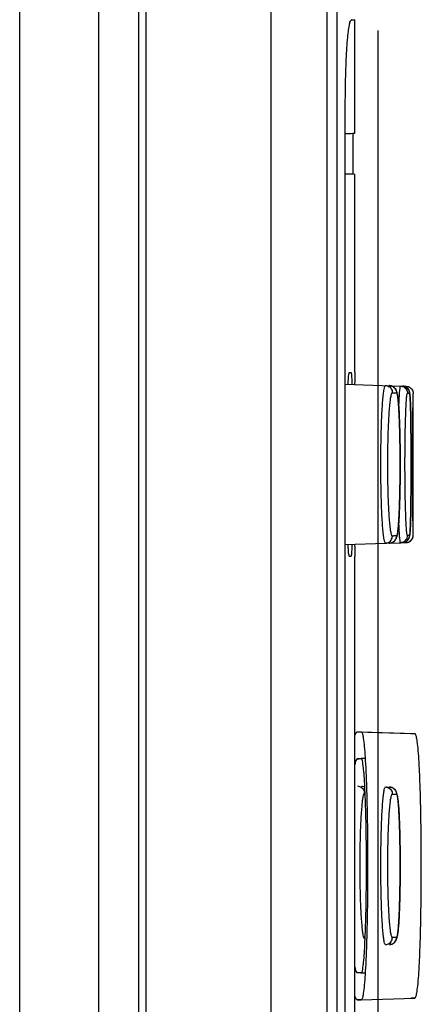
# Model space of a CAD drawing. Units: inches. Extents: x 0 to 34, y 0 to 22.
# Drawn here: x 7.5 to 7.7, y 18.4 to 19 of the extents above; entities that cross this region are included whole.
import ezdxf

# ---------------------------------------------------------------- set-up
doc = ezdxf.new("R2010")
doc.units = ezdxf.units.IN
doc.header["$LTSCALE"] = 1.87
doc.header["$MEASUREMENT"] = 0
doc.layers.get('0').update_dxf_attribs({"linetype": 'CONTINUOUS'})

msp = doc.modelspace()

# ---------------------------------------------------------------- linework, layer by layer
at = {"color": 9, "linetype": 'Continuous'}
for p, q in [((7.65316, 14.94439), (7.65316, 19.6688)), ((7.52189, 15.51575), (7.52189, 19.3189)), ((7.56317, 15.51575), (7.56317, 19.3189)), ((7.68767, 17.97912), (7.68767, 19.21086)), ((7.72077, 18.76117), (7.72376, 18.76106)), ((7.72741, 18.68321), (7.72738, 18.68321)), ((7.71501, 18.67915), (7.71502, 18.67915)), ((7.72184, 18.67939), (7.72184, 18.67939)), ((7.69804, 18.58062), (7.72614, 18.57964)), ((7.70017, 18.58066), (7.72826, 18.57968)), ((7.70025, 18.56652), (7.69804, 18.56644)), ((7.7023, 18.5667), (7.70017, 18.56663)), ((7.71501, 18.55172), (7.71502, 18.55172)), ((7.70025, 18.45471), (7.69804, 18.45479)), ((7.7023, 18.45453), (7.70017, 18.45461)), ((7.69804, 18.44061), (7.70025, 18.44069)), ((7.70017, 18.44057), (7.72826, 18.44155))]:
    msp.add_line(p, q, dxfattribs=at)
at = {"color": 6, "linetype": 'Continuous'}
for p, q in [((7.68239, 14.94328), (7.68239, 19.6688)), ((7.58403, 16.80463), (7.58403, 19.29971)), ((7.58772, 19.29233), (7.58772, 16.81201)), ((7.69695, 18.89316), (7.69695, 18.95243)), ((7.69695, 18.76836), (7.69695, 18.87187)), ((7.69394, 18.7682), (7.695, 18.76825)), ((7.69692, 18.76835), (7.69695, 18.76836)), ((7.72741, 18.68321), (7.72741, 18.75731)), ((7.72184, 18.67939), (7.7238, 18.67946)), ((7.69695, 17.98169), (7.69695, 18.67217)), ((7.72827, 18.57968), (7.72826, 18.57968)), ((7.72827, 18.57968), (7.72826, 18.57968)), ((7.72826, 18.44155), (7.72827, 18.44155)), ((7.72826, 18.44155), (7.72827, 18.44155))]:
    msp.add_line(p, q, dxfattribs=at)
at = {"color": 7, "linetype": 'Continuous'}
for p, q in [((7.70891, 18.94689), (7.70891, 17.98724)), ((7.69192, 18.02621), (7.69192, 18.90792)), ((7.69605, 18.87189), (7.69605, 18.89314)), ((7.69192, 18.76217), (7.72077, 18.76117)), ((7.72376, 18.76106), (7.72377, 18.76106)), ((7.72738, 18.75731), (7.72741, 18.75731)), ((7.69192, 18.67835), (7.71288, 18.67908)), ((7.71502, 18.67915), (7.72077, 18.67936)), ((7.69692, 18.67217), (7.69695, 18.67217)), ((7.70017, 18.58066), (7.70018, 18.58066)), ((7.70018, 18.56663), (7.70017, 18.56663)), ((7.71501, 18.46951), (7.71502, 18.46951)), ((7.70017, 18.45461), (7.70018, 18.45461)), ((7.70018, 18.44057), (7.70017, 18.44057))]:
    msp.add_line(p, q, dxfattribs=at)
at = {"color": 6, "linetype": 'Continuous'}
msp.add_arc((7.72366, 18.68321), 0.00375, 272, 360, dxfattribs=at)
at = {"color": 7, "linetype": 'Continuous'}
for points, knots in [([(7.69192, 18.90792), (7.69192, 18.91049), (7.69195, 18.91554), (7.69209, 18.92293), (7.69233, 18.92987), (7.69265, 18.93613), (7.69304, 18.94153), (7.69344, 18.94594), (7.69399, 18.94916), (7.69428, 18.95129), (7.69487, 18.95212), (7.69508, 18.95232)], [0, 0, 0, 0, 0.00769989, 0.01517537, 0.02216476, 0.02851355, 0.03397331, 0.03844202, 0.04174945, 0.04384356, 0.04472909, 0.04472909, 0.04472909, 0.04472909]), ([(7.69192, 18.89299), (7.69271, 18.89302), (7.69437, 18.89308), (7.69602, 18.89314), (7.69689, 18.89317)], [0, 0, 0, 0, 0.002377487, 0.004975647, 0.004975647, 0.004975647, 0.004975647]), ([(7.69192, 18.87204), (7.69271, 18.87201), (7.69437, 18.87195), (7.69602, 18.87189), (7.69689, 18.87186)], [0, 0, 0, 0, 0.002377487, 0.004975647, 0.004975647, 0.004975647, 0.004975647]), ([(7.69394, 18.7682), (7.69383, 18.76796), (7.69349, 18.76702), (7.69339, 18.76495), (7.69323, 18.76318), (7.69316, 18.76213)], [0, 0, 0, 0, 0.000781467, 0.002986514, 0.006140847, 0.006140847, 0.006140847, 0.006140847]), ([(7.69557, 18.76205), (7.69556, 18.76219), (7.69551, 18.76339), (7.69538, 18.76524), (7.69534, 18.7672), (7.69509, 18.76805), (7.695, 18.76825)], [0, 0, 0, 0, 0.000419707, 0.003621556, 0.00558134, 0.006248686, 0.006248686, 0.006248686, 0.006248686]), ([(7.69692, 18.76835), (7.69691, 18.76814), (7.69687, 18.76727), (7.69685, 18.76533), (7.69681, 18.76343), (7.6968, 18.76218), (7.6968, 18.762)], [0, 0, 0, 0, 0.000650409, 0.002614031, 0.005822997, 0.006350948, 0.006350948, 0.006350948, 0.006350948]), ([(7.71288, 18.76144), (7.71326, 18.76143), (7.71403, 18.76128), (7.71505, 18.76073), (7.71586, 18.75989), (7.71637, 18.75885), (7.71649, 18.75808), (7.71649, 18.75769)], [0, 0, 0, 0, 0.001145355, 0.002291082, 0.003437416, 0.004584373, 0.005731738, 0.005731738, 0.005731738, 0.005731738]), ([(7.71501, 18.76137), (7.71514, 18.76122), (7.71536, 18.76086), (7.71547, 18.76045), (7.71551, 18.76024)], [0, 0, 0, 0, 0.00059202, 0.001248228, 0.001248228, 0.001248228, 0.001248228]), ([(7.71502, 18.76137), (7.7154, 18.76135), (7.71616, 18.76121), (7.71718, 18.76065), (7.71799, 18.75982), (7.71851, 18.75877), (7.71863, 18.758), (7.71863, 18.75762)], [0, 0, 0, 0, 0.001141644, 0.002287698, 0.003434239, 0.004581278, 0.005728644, 0.005728644, 0.005728644, 0.005728644]), ([(7.71649, 18.75769), (7.71674, 18.75769), (7.71722, 18.75767), (7.71793, 18.75764), (7.7184, 18.75763), (7.71863, 18.75762)], [0, 0, 0, 0, 0.000737212, 0.001448702, 0.002134469, 0.002134469, 0.002134469, 0.002134469]), ([(7.72376, 18.76106), (7.72415, 18.76105), (7.72491, 18.7609), (7.72594, 18.76035), (7.72675, 18.75951), (7.72726, 18.75847), (7.72738, 18.7577), (7.72738, 18.75731)], [0, 0, 0, 0, 0.001147376, 0.002294755, 0.003442137, 0.004589524, 0.005736916, 0.005736916, 0.005736916, 0.005736916]), ([(7.69316, 18.67839), (7.69323, 18.67734), (7.69339, 18.67557), (7.69349, 18.6735), (7.69383, 18.67256), (7.69394, 18.67233)], [0, 0, 0, 0, 0.003154706, 0.005359547, 0.006140849, 0.006140849, 0.006140849, 0.006140849]), ([(7.695, 18.67227), (7.69509, 18.67248), (7.69534, 18.67332), (7.69538, 18.67528), (7.69551, 18.67713), (7.69556, 18.67834), (7.69557, 18.67848)], [0, 0, 0, 0, 0.000667524, 0.002627592, 0.005828851, 0.006248684, 0.006248684, 0.006248684, 0.006248684]), ([(7.6968, 18.67852), (7.6968, 18.67834), (7.69681, 18.6771), (7.69685, 18.6752), (7.69687, 18.67326), (7.69691, 18.67239), (7.69692, 18.67217)], [0, 0, 0, 0, 0.000527833, 0.003737385, 0.005700719, 0.006350948, 0.006350948, 0.006350948, 0.006350948]), ([(7.71501, 18.67915), (7.71478, 18.67915), (7.71432, 18.67913), (7.71361, 18.67911), (7.71313, 18.67909), (7.71288, 18.67908)], [0, 0, 0, 0, 0.000685332, 0.001396371, 0.002133115, 0.002133115, 0.002133115, 0.002133115]), ([(7.72184, 18.67939), (7.72173, 18.67939), (7.7215, 18.67938), (7.72114, 18.67937), (7.7209, 18.67936), (7.72077, 18.67936)], [0, 0, 0, 0, 0.000330172, 0.000686018, 0.001067539, 0.001067539, 0.001067539, 0.001067539]), ([(7.69394, 18.67233), (7.69413, 18.67232), (7.69448, 18.6723), (7.69484, 18.67228), (7.695, 18.67227)], [0, 0, 0, 0, 0.000561549, 0.001065206, 0.001065206, 0.001065206, 0.001065206]), ([(7.69685, 18.57818), (7.69696, 18.57873), (7.6972, 18.57963), (7.69777, 18.58038), (7.69804, 18.58062)], [0, 0, 0, 0, 0.001659227, 0.002751218, 0.002751218, 0.002751218, 0.002751218]), ([(7.69804, 18.58062), (7.6984, 18.58063), (7.69911, 18.58064), (7.69982, 18.58065), (7.70017, 18.58066)], [0, 0, 0, 0, 0.001091668, 0.002125662, 0.002125662, 0.002125662, 0.002125662]), ([(7.70017, 18.58065), (7.70041, 18.58041), (7.7011, 18.57938), (7.70134, 18.57668), (7.70193, 18.57255), (7.7023, 18.56685), (7.7027, 18.55979), (7.70301, 18.55147), (7.70326, 18.54216), (7.70344, 18.5321), (7.70354, 18.52152), (7.70358, 18.51062), (7.70354, 18.49972), (7.70344, 18.48913), (7.70326, 18.47908), (7.70301, 18.46976), (7.7027, 18.46144), (7.7023, 18.45438), (7.70193, 18.44868), (7.70134, 18.44455), (7.7011, 18.44186), (7.70041, 18.44082), (7.70017, 18.44058)], [0, 0, 0, 0, 0.0010156, 0.0036451, 0.0079049, 0.0136258, 0.0207256, 0.029146, 0.0385884, 0.0486858, 0.0593107, 0.0703471, 0.0813843, 0.0920103, 0.1021074, 0.1115495, 0.1199709, 0.1270717, 0.1327924, 0.1370518, 0.1396816, 0.1406974, 0.1406974, 0.1406974, 0.1406974]), ([(7.69804, 18.56644), (7.69781, 18.56621), (7.69719, 18.5653), (7.69704, 18.5642), (7.69694, 18.56346)], [0, 0, 0, 0, 0.000972762, 0.003225476, 0.003225476, 0.003225476, 0.003225476]), ([(7.69804, 18.56644), (7.69841, 18.56647), (7.69912, 18.56653), (7.69982, 18.56659), (7.70017, 18.56663)], [0, 0, 0, 0, 0.001095402, 0.002133131, 0.002133131, 0.002133131, 0.002133131]), ([(7.70017, 18.45461), (7.70037, 18.45482), (7.70097, 18.45572), (7.70115, 18.45808), (7.70167, 18.4617), (7.70198, 18.46671), (7.70231, 18.47291), (7.70257, 18.48018), (7.70277, 18.48826), (7.7029, 18.49694), (7.70297, 18.506), (7.70297, 18.51523), (7.7029, 18.5243), (7.70277, 18.53297), (7.70257, 18.54105), (7.70231, 18.54832), (7.70198, 18.55452), (7.70167, 18.55954), (7.70115, 18.56315), (7.70097, 18.56552), (7.70037, 18.56641), (7.70017, 18.56662)], [0, 0, 0, 0, 0.0008627, 0.0031646, 0.0069051, 0.0119224, 0.0181824, 0.0255582, 0.0337442, 0.0424246, 0.0515862, 0.0609437, 0.070104, 0.078784, 0.0869707, 0.0943459, 0.1006048, 0.1056219, 0.1093629, 0.1116646, 0.1125271, 0.1125271, 0.1125271, 0.1125271]), ([(7.69825, 18.55231), (7.69864, 18.55229), (7.6994, 18.55215), (7.70042, 18.55159), (7.70123, 18.55076), (7.70175, 18.54971), (7.70187, 18.54894), (7.70187, 18.54856)], [0, 0, 0, 0, 0.001145387, 0.002291141, 0.003437493, 0.004584456, 0.005731818, 0.005731818, 0.005731818, 0.005731818]), ([(7.70038, 18.55223), (7.70076, 18.55222), (7.70138, 18.5521), (7.70194, 18.55184), (7.70214, 18.55172)], [0, 0, 0, 0, 0.001145778, 0.001847623, 0.001847623, 0.001847623, 0.001847623]), ([(7.71288, 18.46943), (7.71274, 18.46957), (7.71231, 18.47016), (7.71214, 18.47174), (7.71175, 18.47415), (7.71147, 18.47751), (7.71118, 18.48167), (7.71094, 18.48656), (7.71073, 18.49203), (7.71059, 18.49797), (7.7105, 18.50421), (7.71047, 18.51061), (7.7105, 18.51702), (7.71059, 18.52326), (7.71073, 18.5292), (7.71094, 18.53467), (7.71118, 18.53956), (7.71147, 18.54372), (7.71175, 18.54708), (7.71214, 18.5495), (7.71231, 18.55107), (7.71274, 18.55166), (7.71288, 18.5518)], [0, 0, 0, 0, 0.0006002, 0.00212357, 0.00460683, 0.00799862, 0.01220993, 0.01713727, 0.02266193, 0.02864745, 0.03494564, 0.0414019, 0.04785817, 0.05415641, 0.06014203, 0.06566681, 0.0705943, 0.07480575, 0.07819776, 0.08068131, 0.08220496, 0.08280527, 0.08280527, 0.08280527, 0.08280527]), ([(7.71288, 18.5518), (7.71313, 18.55179), (7.71361, 18.55177), (7.71432, 18.55175), (7.71478, 18.55173), (7.71501, 18.55172)], [0, 0, 0, 0, 0.000736745, 0.001447783, 0.002133115, 0.002133115, 0.002133115, 0.002133115]), ([(7.70187, 18.54856), (7.70172, 18.54844), (7.7013, 18.5479), (7.70112, 18.54644), (7.70072, 18.54423), (7.70044, 18.54113), (7.70014, 18.53729), (7.6999, 18.53279), (7.6997, 18.52775), (7.69955, 18.52228), (7.69946, 18.51652), (7.69942, 18.51062), (7.69946, 18.50471), (7.69955, 18.49896), (7.6997, 18.49349), (7.6999, 18.48844), (7.70014, 18.48394), (7.70044, 18.48011), (7.70072, 18.47701), (7.70112, 18.47479), (7.7013, 18.47333), (7.70172, 18.4728), (7.70187, 18.47267)], [0, 0, 0, 0, 0.00057031, 0.00197968, 0.00427072, 0.00739797, 0.01127996, 0.01582165, 0.02091384, 0.02643085, 0.03223609, 0.03818707, 0.04413804, 0.0499433, 0.05546034, 0.06055258, 0.06509434, 0.06897639, 0.07210376, 0.07439499, 0.07580454, 0.07637488, 0.07637488, 0.07637488, 0.07637488]), ([(7.71288, 18.46943), (7.71326, 18.46945), (7.71403, 18.46959), (7.71505, 18.47015), (7.71586, 18.47099), (7.71637, 18.47203), (7.71649, 18.4728), (7.71649, 18.47318)], [0, 0, 0, 0, 0.00114536, 0.002291091, 0.003437427, 0.004584382, 0.005731742, 0.005731742, 0.005731742, 0.005731742]), ([(7.71551, 18.47064), (7.71547, 18.47043), (7.71536, 18.47002), (7.71514, 18.46966), (7.71501, 18.46951)], [0, 0, 0, 0, 0.000656082, 0.00124821, 0.00124821, 0.00124821, 0.00124821]), ([(7.71502, 18.46951), (7.7154, 18.46952), (7.71616, 18.46967), (7.71718, 18.47022), (7.71799, 18.47106), (7.71851, 18.4721), (7.71863, 18.47287), (7.71863, 18.47326)], [0, 0, 0, 0, 0.001141541, 0.002287592, 0.003434131, 0.004581172, 0.005728542, 0.005728542, 0.005728542, 0.005728542]), ([(7.71863, 18.47326), (7.7184, 18.47325), (7.71793, 18.47323), (7.71722, 18.47321), (7.71674, 18.47319), (7.71649, 18.47318)], [0, 0, 0, 0, 0.000685767, 0.001397257, 0.002134469, 0.002134469, 0.002134469, 0.002134469]), ([(7.69694, 18.45777), (7.69704, 18.45703), (7.69719, 18.45593), (7.69781, 18.45502), (7.69804, 18.45479)], [0, 0, 0, 0, 0.002252801, 0.003225395, 0.003225395, 0.003225395, 0.003225395]), ([(7.70017, 18.45461), (7.69982, 18.45464), (7.69912, 18.4547), (7.69841, 18.45476), (7.69804, 18.45479)], [0, 0, 0, 0, 0.001037729, 0.002133131, 0.002133131, 0.002133131, 0.002133131]), ([(7.69804, 18.44061), (7.69777, 18.44085), (7.6972, 18.4416), (7.69696, 18.44251), (7.69685, 18.44305)], [0, 0, 0, 0, 0.001091838, 0.00275119, 0.00275119, 0.00275119, 0.00275119]), ([(7.70017, 18.44057), (7.69982, 18.44058), (7.69911, 18.44059), (7.6984, 18.4406), (7.69804, 18.44061)], [0, 0, 0, 0, 0.001033994, 0.002125662, 0.002125662, 0.002125662, 0.002125662])]:
    msp.add_open_spline(points, degree=3, knots=knots, dxfattribs=at)
for points in [[(7.69508, 18.95232), (7.69447, 18.95227), (7.69632, 18.95243), (7.69694, 18.95248)], [(7.72377, 18.67946), (7.72378, 18.67946), (7.72379, 18.67946), (7.72379, 18.67946)], [(7.70187, 18.47267), (7.702, 18.47268), (7.70214, 18.47268), (7.70228, 18.47269)]]:
    msp.add_open_spline(points, degree=3, dxfattribs=at)
at = {"color": 9, "linetype": 'Continuous'}
for points, knots in [([(7.71288, 18.67908), (7.71268, 18.67907), (7.71238, 18.67999), (7.7121, 18.68127), (7.71177, 18.68384), (7.71146, 18.68714), (7.71118, 18.69132), (7.71093, 18.6962), (7.71073, 18.70168), (7.71059, 18.70761), (7.7105, 18.71386), (7.71047, 18.72026), (7.7105, 18.72666), (7.71059, 18.73291), (7.71073, 18.73884), (7.71093, 18.74432), (7.71118, 18.7492), (7.71146, 18.75338), (7.71177, 18.75668), (7.7121, 18.75925), (7.71238, 18.76054), (7.71268, 18.76145), (7.71288, 18.76144)], [0, 0, 0, 0, 0.00060024, 0.00212358, 0.00460685, 0.00799865, 0.01220996, 0.0171373, 0.02266195, 0.02864748, 0.03494567, 0.04140192, 0.0478582, 0.05415644, 0.06014206, 0.06566684, 0.07059433, 0.07480579, 0.07819779, 0.08068136, 0.08220498, 0.08280532, 0.08280532, 0.08280532, 0.08280532]), ([(7.71649, 18.68283), (7.71631, 18.68282), (7.71599, 18.68363), (7.71572, 18.68483), (7.71538, 18.68714), (7.71508, 18.69015), (7.71479, 18.69395), (7.71455, 18.69838), (7.71435, 18.70336), (7.7142, 18.70876), (7.71411, 18.71444), (7.71408, 18.72026), (7.71411, 18.72608), (7.7142, 18.73176), (7.71435, 18.73716), (7.71455, 18.74214), (7.71479, 18.74657), (7.71508, 18.75038), (7.71538, 18.75338), (7.71572, 18.7557), (7.71599, 18.7569), (7.71631, 18.7577), (7.71649, 18.75769)], [0, 0, 0, 0, 0.00056366, 0.00195462, 0.00421513, 0.0073004, 0.0111302, 0.01561076, 0.02063435, 0.02607699, 0.03180397, 0.0376747, 0.04354543, 0.04927241, 0.05471509, 0.05973873, 0.06421936, 0.06804921, 0.0711346, 0.0733953, 0.07478643, 0.07535012, 0.07535012, 0.07535012, 0.07535012]), ([(7.71863, 18.75762), (7.71881, 18.75761), (7.71905, 18.75678), (7.7193, 18.75559), (7.71957, 18.75326), (7.71981, 18.75027), (7.72003, 18.74647), (7.72021, 18.74205), (7.72036, 18.73709), (7.72047, 18.73172), (7.72053, 18.72606), (7.72055, 18.72026), (7.72053, 18.71446), (7.72047, 18.70881), (7.72036, 18.70343), (7.72021, 18.69847), (7.72003, 18.69405), (7.71981, 18.69026), (7.71957, 18.68726), (7.7193, 18.68493), (7.71905, 18.68374), (7.71881, 18.68291), (7.71863, 18.6829)], [0, 0, 0, 0, 0.0005535, 0.00194393, 0.00420083, 0.00727763, 0.01109409, 0.01555724, 0.02056043, 0.02598072, 0.03168426, 0.03753108, 0.0433779, 0.04908144, 0.05450177, 0.05950501, 0.06396822, 0.06778475, 0.07086166, 0.07311876, 0.07450936, 0.0750629, 0.0750629, 0.0750629, 0.0750629]), ([(7.71987, 18.74931), (7.71991, 18.75068), (7.72, 18.75319), (7.7202, 18.75641), (7.72031, 18.75902), (7.72058, 18.76016), (7.7206, 18.76117), (7.72077, 18.76117)], [0, 0, 0, 0, 0.00410592, 0.00746286, 0.00991268, 0.01139821, 0.01191776, 0.01191776, 0.01191776, 0.01191776]), ([(7.72181, 18.76098), (7.72184, 18.76097), (7.72223, 18.76084), (7.72294, 18.76045), (7.72375, 18.75961), (7.72427, 18.75857), (7.72439, 18.7578), (7.72439, 18.75742)], [0, 0, 0, 0, 0.000091118, 0.001238053, 0.002385155, 0.003532429, 0.004679815, 0.004679815, 0.004679815, 0.004679815]), ([(7.72184, 18.76113), (7.72222, 18.76112), (7.72299, 18.76097), (7.72401, 18.76042), (7.72482, 18.75958), (7.72533, 18.75853), (7.72545, 18.75776), (7.72545, 18.75738)], [0, 0, 0, 0, 0.001138395, 0.002285485, 0.003432683, 0.004579992, 0.005727374, 0.005727374, 0.005727374, 0.005727374]), ([(7.72439, 18.6831), (7.72423, 18.6831), (7.72418, 18.68401), (7.72393, 18.68506), (7.72381, 18.68742), (7.72362, 18.69037), (7.72347, 18.69415), (7.72333, 18.69855), (7.72322, 18.70349), (7.72314, 18.70884), (7.72309, 18.71448), (7.72307, 18.72026), (7.72309, 18.72604), (7.72314, 18.73168), (7.72322, 18.73703), (7.72333, 18.74198), (7.72347, 18.74637), (7.72362, 18.75015), (7.72381, 18.7531), (7.72393, 18.75547), (7.72418, 18.75652), (7.72423, 18.75742), (7.72439, 18.75742)], [0, 0, 0, 0, 0.00047678, 0.00182699, 0.00405245, 0.00710195, 0.01089388, 0.01533457, 0.02031684, 0.02571732, 0.03140175, 0.0372298, 0.04305784, 0.04874227, 0.05414278, 0.05912511, 0.06356586, 0.06735785, 0.07040747, 0.07263312, 0.07398351, 0.07446032, 0.07446032, 0.07446032, 0.07446032]), ([(7.72375, 18.76054), (7.72375, 18.76055), (7.72371, 18.76071), (7.7236, 18.76107), (7.72376, 18.76106)], [0, 0, 0, 0, 0.0000394401, 0.0005283348, 0.0005283348, 0.0005283348, 0.0005283348]), ([(7.72439, 18.75742), (7.72451, 18.75741), (7.72476, 18.75741), (7.72511, 18.75739), (7.72534, 18.75739), (7.72545, 18.75738)], [0, 0, 0, 0, 0.000381762, 0.000737835, 0.001068216, 0.001068216, 0.001068216, 0.001068216]), ([(7.72545, 18.75738), (7.72561, 18.75738), (7.72557, 18.75646), (7.72582, 18.7554), (7.72586, 18.75303), (7.726, 18.75009), (7.72608, 18.74631), (7.72616, 18.74192), (7.72622, 18.73699), (7.72626, 18.73165), (7.72629, 18.72602), (7.7263, 18.72026), (7.72629, 18.7145), (7.72626, 18.70888), (7.72622, 18.70354), (7.72616, 18.6986), (7.72608, 18.69422), (7.726, 18.69044), (7.72586, 18.68749), (7.72582, 18.68512), (7.72557, 18.68406), (7.72561, 18.68315), (7.72545, 18.68314)], [0, 0, 0, 0, 0.00047423, 0.00183116, 0.0040598, 0.00710238, 0.01088964, 0.01532664, 0.02029635, 0.02567902, 0.03134679, 0.03715946, 0.04297212, 0.04863982, 0.05402235, 0.05899188, 0.06342872, 0.06721584, 0.07025825, 0.07248667, 0.0738433, 0.07431728, 0.07431728, 0.07431728, 0.07431728]), ([(7.72738, 18.68321), (7.72724, 18.68321), (7.72755, 18.68416), (7.72721, 18.68514), (7.72736, 18.68754), (7.72725, 18.69046), (7.72724, 18.69424), (7.7272, 18.69861), (7.72718, 18.70354), (7.72716, 18.70888), (7.72715, 18.7145), (7.72714, 18.72026), (7.72715, 18.72602), (7.72716, 18.73164), (7.72718, 18.73698), (7.7272, 18.74191), (7.72724, 18.74629), (7.72725, 18.75006), (7.72736, 18.75299), (7.72721, 18.75538), (7.72755, 18.75636), (7.72724, 18.75732), (7.72738, 18.75731)], [0, 0, 0, 0, 0.00044292, 0.00177951, 0.00399276, 0.00702898, 0.0108061, 0.01523061, 0.0201957, 0.02557839, 0.03124468, 0.03705447, 0.04286424, 0.04853054, 0.05391326, 0.0588784, 0.06330298, 0.06708016, 0.0701165, 0.07232994, 0.0736667, 0.07410966, 0.07410966, 0.07410966, 0.07410966]), ([(7.72077, 18.67936), (7.7206, 18.67935), (7.72058, 18.68036), (7.72031, 18.6815), (7.7202, 18.68412), (7.72, 18.68734), (7.71991, 18.68985), (7.71987, 18.69121)], [0, 0, 0, 0, 0.00051944, 0.00200469, 0.00445421, 0.00781094, 0.01191994, 0.01191994, 0.01191994, 0.01191994]), ([(7.71288, 18.67908), (7.71326, 18.67909), (7.71403, 18.67924), (7.71505, 18.67979), (7.71586, 18.68063), (7.71637, 18.68168), (7.71649, 18.68245), (7.71649, 18.68283)], [0, 0, 0, 0, 0.00114536, 0.002291091, 0.003437427, 0.004584382, 0.005731742, 0.005731742, 0.005731742, 0.005731742]), ([(7.71502, 18.67915), (7.7154, 18.67917), (7.71616, 18.67931), (7.71718, 18.67987), (7.71799, 18.68071), (7.71851, 18.68175), (7.71863, 18.68252), (7.71863, 18.6829)], [0, 0, 0, 0, 0.001141554, 0.002287615, 0.003434163, 0.004581208, 0.005728581, 0.005728581, 0.005728581, 0.005728581]), ([(7.71863, 18.6829), (7.7184, 18.68289), (7.71793, 18.68288), (7.71722, 18.68285), (7.71674, 18.68284), (7.71649, 18.68283)], [0, 0, 0, 0, 0.000685767, 0.001397257, 0.002134469, 0.002134469, 0.002134469, 0.002134469]), ([(7.72181, 18.67954), (7.72184, 18.67955), (7.72223, 18.67968), (7.72294, 18.68007), (7.72375, 18.68091), (7.72427, 18.68195), (7.72439, 18.68272), (7.72439, 18.6831)], [0, 0, 0, 0, 0.000091117, 0.001238045, 0.00238514, 0.003532407, 0.004679787, 0.004679787, 0.004679787, 0.004679787]), ([(7.72184, 18.67939), (7.72222, 18.67941), (7.72299, 18.67955), (7.72401, 18.68011), (7.72482, 18.68095), (7.72533, 18.68199), (7.72545, 18.68276), (7.72545, 18.68314)], [0, 0, 0, 0, 0.001138189, 0.002285286, 0.003432491, 0.004579807, 0.005727196, 0.005727196, 0.005727196, 0.005727196]), ([(7.72376, 18.67946), (7.7236, 18.67946), (7.72371, 18.67981), (7.72375, 18.67997), (7.72375, 18.67999)], [0, 0, 0, 0, 0.0004887861, 0.0005283368, 0.0005283368, 0.0005283368, 0.0005283368]), ([(7.72376, 18.67946), (7.72415, 18.67947), (7.72491, 18.67962), (7.72594, 18.68017), (7.72675, 18.68101), (7.72726, 18.68206), (7.72738, 18.68283), (7.72738, 18.68321)], [0, 0, 0, 0, 0.001147381, 0.002294764, 0.003442148, 0.004589533, 0.00573692, 0.00573692, 0.00573692, 0.00573692]), ([(7.72545, 18.68314), (7.72534, 18.68314), (7.72511, 18.68313), (7.72476, 18.68312), (7.72451, 18.68311), (7.72439, 18.6831)], [0, 0, 0, 0, 0.000330381, 0.000686453, 0.001068216, 0.001068216, 0.001068216, 0.001068216]), ([(7.71288, 18.5518), (7.71326, 18.55178), (7.71403, 18.55164), (7.71505, 18.55108), (7.71586, 18.55024), (7.71637, 18.5492), (7.71649, 18.54843), (7.71649, 18.54805)], [0, 0, 0, 0, 0.001145367, 0.002291104, 0.003437447, 0.004584409, 0.005731776, 0.005731776, 0.005731776, 0.005731776]), ([(7.71502, 18.55172), (7.7154, 18.55171), (7.71616, 18.55156), (7.71718, 18.55101), (7.71799, 18.55017), (7.71851, 18.54913), (7.71863, 18.54836), (7.71863, 18.54797)], [0, 0, 0, 0, 0.001141643, 0.002287697, 0.003434239, 0.004581277, 0.005728643, 0.005728643, 0.005728643, 0.005728643]), ([(7.71649, 18.47318), (7.71631, 18.47318), (7.71599, 18.47398), (7.71572, 18.47518), (7.71538, 18.4775), (7.71508, 18.4805), (7.71479, 18.4843), (7.71455, 18.48874), (7.71435, 18.49372), (7.7142, 18.49911), (7.71411, 18.50479), (7.71408, 18.51062), (7.71411, 18.51644), (7.7142, 18.52212), (7.71435, 18.52751), (7.71455, 18.53249), (7.71479, 18.53693), (7.71508, 18.54073), (7.71538, 18.54373), (7.71572, 18.54605), (7.71599, 18.54725), (7.71631, 18.54806), (7.71649, 18.54805)], [0, 0, 0, 0, 0.00056366, 0.00195462, 0.00421513, 0.0073004, 0.0111302, 0.01561076, 0.02063435, 0.02607699, 0.03180397, 0.0376747, 0.04354543, 0.04927241, 0.05471508, 0.05973873, 0.06421935, 0.06804921, 0.0711346, 0.0733953, 0.07478643, 0.07535012, 0.07535012, 0.07535012, 0.07535012]), ([(7.71649, 18.54805), (7.71674, 18.54804), (7.71722, 18.54802), (7.71793, 18.548), (7.7184, 18.54798), (7.71863, 18.54797)], [0, 0, 0, 0, 0.000737212, 0.001448702, 0.002134469, 0.002134469, 0.002134469, 0.002134469]), ([(7.71863, 18.54797), (7.71881, 18.54797), (7.71905, 18.54714), (7.7193, 18.54595), (7.71957, 18.54362), (7.71981, 18.54062), (7.72003, 18.53683), (7.72021, 18.53241), (7.72036, 18.52745), (7.72047, 18.52207), (7.72053, 18.51642), (7.72055, 18.51062), (7.72053, 18.50482), (7.72047, 18.49916), (7.72036, 18.49379), (7.72021, 18.48882), (7.72003, 18.48441), (7.71981, 18.48061), (7.71957, 18.47761), (7.7193, 18.47528), (7.71905, 18.4741), (7.71881, 18.47326), (7.71863, 18.47326)], [0, 0, 0, 0, 0.0005535, 0.00194393, 0.00420083, 0.00727763, 0.01109409, 0.01555724, 0.02056043, 0.02598072, 0.03168426, 0.03753108, 0.0433779, 0.04908144, 0.05450177, 0.05950501, 0.06396822, 0.06778475, 0.07086166, 0.07311876, 0.07450936, 0.0750629, 0.0750629, 0.0750629, 0.0750629])]:
    msp.add_open_spline(points, degree=3, knots=knots, dxfattribs=at)
at = {"color": 6, "linetype": 'Continuous'}
for points, knots in [([(7.71502, 18.67915), (7.71508, 18.67916), (7.71524, 18.67917), (7.71548, 18.6792), (7.71573, 18.67924), (7.71598, 18.67931), (7.71622, 18.67939), (7.71645, 18.67948), (7.71668, 18.67959), (7.71689, 18.67971), (7.71709, 18.67984), (7.71727, 18.67998), (7.71744, 18.68012), (7.71761, 18.68027), (7.71775, 18.68042), (7.71789, 18.68058), (7.71802, 18.68074), (7.71813, 18.6809), (7.71824, 18.68106), (7.71833, 18.68122), (7.71842, 18.68138), (7.7185, 18.68154), (7.71857, 18.6817), (7.71864, 18.68186), (7.7187, 18.68201), (7.71875, 18.68217), (7.7188, 18.68233), (7.71885, 18.68249), (7.71889, 18.68265), (7.71894, 18.68282), (7.71898, 18.68299), (7.71902, 18.68317), (7.71906, 18.68336), (7.7191, 18.68357), (7.71914, 18.68378), (7.71918, 18.68401), (7.71922, 18.68425), (7.71926, 18.68451), (7.7193, 18.68478), (7.71934, 18.68507), (7.71937, 18.68538), (7.71941, 18.6857), (7.71945, 18.68604), (7.71949, 18.6864), (7.71953, 18.68677), (7.71957, 18.68717), (7.71961, 18.68759), (7.71964, 18.68804), (7.71968, 18.68851), (7.71972, 18.68902), (7.71976, 18.68956), (7.7198, 18.69013), (7.71984, 18.69075), (7.71988, 18.69143), (7.71993, 18.69216), (7.71997, 18.69297), (7.72002, 18.69386), (7.72006, 18.69482), (7.72011, 18.69584), (7.72015, 18.69689), (7.72019, 18.69798), (7.72023, 18.69909), (7.72027, 18.70023), (7.7203, 18.70139), (7.72034, 18.70258), (7.72037, 18.70379), (7.72039, 18.70501), (7.72042, 18.70626), (7.72044, 18.70753), (7.72046, 18.7088), (7.72048, 18.7101), (7.7205, 18.7114), (7.72051, 18.71272), (7.72053, 18.71405), (7.72054, 18.71538), (7.72054, 18.71672), (7.72055, 18.71807), (7.72055, 18.71941), (7.72055, 18.72076), (7.72055, 18.72211), (7.72054, 18.72345), (7.72054, 18.72479), (7.72053, 18.72613), (7.72052, 18.72746), (7.7205, 18.72878), (7.72049, 18.73009), (7.72047, 18.73138), (7.72045, 18.73267), (7.72043, 18.73393), (7.7204, 18.73519), (7.72037, 18.73642), (7.72034, 18.73763), (7.72031, 18.73882), (7.72028, 18.73999), (7.72024, 18.74114), (7.7202, 18.74226), (7.72016, 18.74335), (7.72012, 18.74441), (7.72008, 18.74544), (7.72003, 18.74645), (7.71998, 18.74743), (7.71993, 18.74838), (7.71987, 18.74928), (7.71982, 18.75011), (7.71977, 18.75088), (7.71972, 18.75159), (7.71966, 18.75224), (7.71961, 18.75284), (7.71956, 18.75339), (7.71951, 18.7539), (7.71946, 18.75437), (7.71942, 18.7548), (7.71937, 18.7552), (7.71932, 18.75556), (7.71927, 18.7559), (7.71923, 18.75622), (7.71918, 18.75651), (7.71913, 18.75678), (7.71909, 18.75703), (7.71904, 18.75727), (7.71899, 18.75748), (7.71894, 18.75769), (7.71889, 18.75788), (7.71884, 18.75806), (7.71879, 18.75824), (7.71873, 18.75842), (7.71867, 18.75859), (7.7186, 18.75876), (7.71852, 18.75894), (7.71843, 18.75911), (7.71834, 18.75929), (7.71824, 18.75946), (7.71813, 18.75962), (7.71801, 18.75979), (7.71789, 18.75995), (7.71775, 18.7601), (7.7176, 18.76026), (7.71744, 18.7604), (7.71727, 18.76055), (7.71708, 18.76068), (7.71688, 18.76081), (7.71667, 18.76093), (7.71645, 18.76104), (7.71621, 18.76113), (7.71597, 18.76121), (7.71572, 18.76128), (7.71547, 18.76133), (7.71523, 18.76136), (7.71508, 18.76137), (7.71502, 18.76137)], [0, 0, 0, 0, 0.00020191, 0.0004612, 0.00071955, 0.00097636, 0.00123102, 0.00148287, 0.00173108, 0.00197418, 0.00221082, 0.00244105, 0.00266524, 0.00288372, 0.00309669, 0.00330433, 0.00350677, 0.00370413, 0.00389644, 0.00408369, 0.00426608, 0.00444402, 0.00461789, 0.00478826, 0.00495586, 0.00512172, 0.00528711, 0.00545331, 0.00562152, 0.0057933, 0.00597077, 0.00615605, 0.00635125, 0.00655802, 0.00677713, 0.00700921, 0.00725474, 0.00751451, 0.00778934, 0.00808002, 0.00838722, 0.00871155, 0.00905354, 0.00941365, 0.00979276, 0.01019264, 0.01061527, 0.01106277, 0.01153741, 0.01204159, 0.01257811, 0.01315225, 0.01377141, 0.0144438, 0.01517942, 0.01598966, 0.0168805, 0.01784376, 0.01886675, 0.0199311, 0.02101939, 0.02213113, 0.02326995, 0.02443426, 0.02562111, 0.0268293, 0.02805805, 0.02930565, 0.03057012, 0.03185013, 0.03314452, 0.03445148, 0.03576899, 0.03709555, 0.03842989, 0.03977035, 0.04111514, 0.04246258, 0.04381105, 0.04515892, 0.04650454, 0.04784623, 0.04918224, 0.05051089, 0.05183081, 0.05314064, 0.05443846, 0.05572231, 0.05699088, 0.05824296, 0.05947683, 0.06069068, 0.06188303, 0.06305265, 0.06419865, 0.06531997, 0.06641333, 0.06747527, 0.06850792, 0.06951593, 0.07050235, 0.0714571, 0.07236176, 0.0732009, 0.07397075, 0.07467768, 0.07532814, 0.07592813, 0.0764828, 0.07699464, 0.07746532, 0.07789717, 0.07829435, 0.07866108, 0.07900131, 0.07931861, 0.07961476, 0.07989039, 0.08014624, 0.08038348, 0.08060427, 0.08081113, 0.08100734, 0.0811966, 0.0813826, 0.08156787, 0.08175385, 0.08194174, 0.08213235, 0.08232577, 0.0825216, 0.08271973, 0.08291998, 0.08312217, 0.08332633, 0.08353326, 0.08374481, 0.08396266, 0.08418702, 0.08441781, 0.08465498, 0.08489824, 0.08514644, 0.08539833, 0.08565305, 0.0859099, 0.08616826, 0.08642755, 0.08662425, 0.08662425, 0.08662425, 0.08662425]), ([(7.72556, 18.75747), (7.72556, 18.7575), (7.72555, 18.75756), (7.72553, 18.75766), (7.72551, 18.75776), (7.72549, 18.75785), (7.72547, 18.75795), (7.72545, 18.75805), (7.72543, 18.75814), (7.7254, 18.75824), (7.72537, 18.75835), (7.72534, 18.75845), (7.7253, 18.75857), (7.72525, 18.75868), (7.72521, 18.7588), (7.72515, 18.75892), (7.72509, 18.75905), (7.72502, 18.75917), (7.72494, 18.75931), (7.72486, 18.75944), (7.72476, 18.75958), (7.72465, 18.75972), (7.72453, 18.75987), (7.72439, 18.76002), (7.72423, 18.76016), (7.72407, 18.76031), (7.72388, 18.76044), (7.72369, 18.76057), (7.72349, 18.76069), (7.72327, 18.76079), (7.72305, 18.76089), (7.72282, 18.76097), (7.72259, 18.76103), (7.72235, 18.76108), (7.72211, 18.76111), (7.72194, 18.76113), (7.72185, 18.76113), (7.72184, 18.76113)], [0, 0, 0, 0, 0.000099186, 0.000197152, 0.000294723, 0.00039271, 0.000491542, 0.000591265, 0.000692065, 0.000795089, 0.000901826, 0.001013654, 0.001131011, 0.001253919, 0.001382132, 0.001515635, 0.001654724, 0.001799779, 0.001951614, 0.002111599, 0.002281319, 0.002461966, 0.002653589, 0.002855939, 0.003068408, 0.003289401, 0.003517058, 0.003749804, 0.003986215, 0.004225278, 0.004466133, 0.004708177, 0.00495109, 0.005194586, 0.005438418, 0.005682351, 0.005700117, 0.005700117, 0.005700117, 0.005700117]), ([(7.72559, 18.75726), (7.72559, 18.7573), (7.72558, 18.75736), (7.72557, 18.75743), (7.72556, 18.75747)], [0, 0, 0, 0, 0.0001038564, 0.0002050299, 0.0002050299, 0.0002050299, 0.0002050299]), ([(7.7256, 18.68332), (7.7256, 18.68335), (7.72561, 18.68342), (7.72562, 18.68353), (7.72564, 18.68364), (7.72565, 18.68376), (7.72566, 18.68388), (7.72567, 18.684), (7.72568, 18.68413), (7.7257, 18.68427), (7.72571, 18.68441), (7.72572, 18.68455), (7.72573, 18.68471), (7.72574, 18.68487), (7.72575, 18.68503), (7.72576, 18.6852), (7.72578, 18.68538), (7.72579, 18.68557), (7.7258, 18.68576), (7.72581, 18.68596), (7.72582, 18.68617), (7.72583, 18.68639), (7.72584, 18.68662), (7.72585, 18.68686), (7.72586, 18.6871), (7.72588, 18.68736), (7.72589, 18.68763), (7.7259, 18.68791), (7.72591, 18.68821), (7.72592, 18.68852), (7.72593, 18.68884), (7.72594, 18.68919), (7.72596, 18.68955), (7.72597, 18.68993), (7.72598, 18.69034), (7.72599, 18.69078), (7.72601, 18.69124), (7.72602, 18.69173), (7.72603, 18.69226), (7.72605, 18.69282), (7.72606, 18.69342), (7.72607, 18.69406), (7.72609, 18.69476), (7.7261, 18.6955), (7.72612, 18.6963), (7.72613, 18.69717), (7.72615, 18.69811), (7.72616, 18.69912), (7.72618, 18.70021), (7.72619, 18.70136), (7.7262, 18.70253), (7.72622, 18.70372), (7.72623, 18.70493), (7.72624, 18.70616), (7.72625, 18.70741), (7.72626, 18.70867), (7.72627, 18.70995), (7.72627, 18.71124), (7.72628, 18.71254), (7.72628, 18.71386), (7.72629, 18.71518), (7.72629, 18.71651), (7.72629, 18.71784), (7.72629, 18.71917), (7.72629, 18.72051), (7.72629, 18.72185), (7.72629, 18.72318), (7.72629, 18.72451), (7.72629, 18.72584), (7.72628, 18.72715), (7.72628, 18.72846), (7.72627, 18.72976), (7.72626, 18.73105), (7.72625, 18.73232), (7.72625, 18.73358), (7.72624, 18.73482), (7.72622, 18.73605), (7.72621, 18.73726), (7.7262, 18.73843), (7.72619, 18.73952), (7.72617, 18.74054), (7.72616, 18.74147), (7.72615, 18.74234), (7.72614, 18.74315), (7.72612, 18.74391), (7.72611, 18.74462), (7.7261, 18.7453), (7.72608, 18.74595), (7.72607, 18.74656), (7.72606, 18.74714), (7.72605, 18.74769), (7.72603, 18.74822), (7.72602, 18.74873), (7.72601, 18.74921), (7.726, 18.74967), (7.72598, 18.75011), (7.72597, 18.75053), (7.72596, 18.75094), (7.72595, 18.75132), (7.72593, 18.75169), (7.72592, 18.75204), (7.72591, 18.75238), (7.72589, 18.7527), (7.72588, 18.75301), (7.72587, 18.7533), (7.72586, 18.75359), (7.72584, 18.75385), (7.72583, 18.75411), (7.72582, 18.75436), (7.72581, 18.75459), (7.72579, 18.75481), (7.72578, 18.75503), (7.72577, 18.75523), (7.72576, 18.75543), (7.72574, 18.75561), (7.72573, 18.75579), (7.72572, 18.75596), (7.72571, 18.75612), (7.72569, 18.75627), (7.72568, 18.75641), (7.72567, 18.75655), (7.72566, 18.75668), (7.72564, 18.75681), (7.72563, 18.75693), (7.72562, 18.75704), (7.7256, 18.75715), (7.7256, 18.75723), (7.72559, 18.75726)], [0, 0, 0, 0, 0.0001053, 0.000214, 0.00032637, 0.00044267, 0.00056326, 0.0006885, 0.00081872, 0.00095422, 0.00109527, 0.00124215, 0.00139508, 0.00155429, 0.00172, 0.00189241, 0.00207172, 0.00225812, 0.00245192, 0.00265353, 0.0028634, 0.00308197, 0.00330973, 0.00354717, 0.00379482, 0.00405319, 0.00432285, 0.00460439, 0.00489858, 0.005207, 0.00553154, 0.00587419, 0.00623714, 0.00662235, 0.00703143, 0.00746606, 0.00792797, 0.00841946, 0.00894356, 0.00950351, 0.01010283, 0.01074539, 0.01143537, 0.01217733, 0.01297725, 0.01384181, 0.01477809, 0.01579357, 0.01689176, 0.01804679, 0.01922156, 0.02040927, 0.02161885, 0.02285059, 0.02409978, 0.0253643, 0.02664369, 0.02793642, 0.02924027, 0.03055356, 0.03187498, 0.03320294, 0.03453566, 0.03587142, 0.03720855, 0.03854536, 0.03988017, 0.04121127, 0.04253697, 0.04385561, 0.04516551, 0.04646503, 0.04775304, 0.04902832, 0.0502871, 0.05152527, 0.052749, 0.0539672, 0.05515187, 0.05625508, 0.05726486, 0.05819474, 0.05905724, 0.05986271, 0.06062053, 0.06133648, 0.06201406, 0.06265661, 0.06326729, 0.06384895, 0.06440346, 0.06493239, 0.0654372, 0.06591933, 0.06638013, 0.06682073, 0.067242, 0.06764476, 0.06802984, 0.06839803, 0.06875011, 0.06908681, 0.06940885, 0.06971686, 0.07001139, 0.07029293, 0.070562, 0.07081908, 0.07106467, 0.07129925, 0.0715233, 0.07173724, 0.07194142, 0.07213615, 0.07232177, 0.0724986, 0.07266702, 0.07282738, 0.07298005, 0.07312544, 0.07326396, 0.07339604, 0.07352213, 0.0736427, 0.07375825, 0.07386932, 0.07397649, 0.07397649, 0.07397649, 0.07397649]), ([(7.72184, 18.67939), (7.72185, 18.67939), (7.72194, 18.6794), (7.72211, 18.67941), (7.72235, 18.67944), (7.72259, 18.67949), (7.72282, 18.67956), (7.72305, 18.67964), (7.72327, 18.67973), (7.72349, 18.67983), (7.72369, 18.67995), (7.72388, 18.68008), (7.72407, 18.68022), (7.72423, 18.68036), (7.72439, 18.68051), (7.72453, 18.68065), (7.72465, 18.6808), (7.72476, 18.68094), (7.72486, 18.68108), (7.72494, 18.68122), (7.72502, 18.68135), (7.72509, 18.68148), (7.72515, 18.6816), (7.72521, 18.68172), (7.72525, 18.68184), (7.7253, 18.68196), (7.72534, 18.68207), (7.72537, 18.68217), (7.7254, 18.68227), (7.72542, 18.68237), (7.72545, 18.68247), (7.72547, 18.68256), (7.72549, 18.68265), (7.72551, 18.68274), (7.72552, 18.68283), (7.72554, 18.68293), (7.72556, 18.68302), (7.72557, 18.68312), (7.72558, 18.68322), (7.72559, 18.68328), (7.7256, 18.68332)], [0, 0, 0, 0, 0.00001755, 0.000261485, 0.000505319, 0.000748817, 0.000991731, 0.001233777, 0.001474633, 0.001713698, 0.00195011, 0.002182858, 0.002410516, 0.002631512, 0.002843981, 0.00304633, 0.003237937, 0.003418531, 0.003588096, 0.003747828, 0.003899594, 0.004045002, 0.004184953, 0.004319219, 0.004447537, 0.004569772, 0.004685896, 0.004796162, 0.004901009, 0.005001088, 0.005097653, 0.005192032, 0.00528542, 0.005378728, 0.005472413, 0.005566849, 0.005662462, 0.00575979, 0.005859342, 0.005961573, 0.005961573, 0.005961573, 0.005961573]), ([(7.72077, 18.67936), (7.7209, 18.67936), (7.72114, 18.67937), (7.7215, 18.67938), (7.72173, 18.67939), (7.72184, 18.67939)], [0, 0, 0, 0, 0.000380331, 0.000738802, 0.001067539, 0.001067539, 0.001067539, 0.001067539]), ([(7.72614, 18.57964), (7.72651, 18.57965), (7.72721, 18.57966), (7.72791, 18.57967), (7.72825, 18.57968)], [0, 0, 0, 0, 0.001086467, 0.002112038, 0.002112038, 0.002112038, 0.002112038]), ([(7.72827, 18.44155), (7.7286, 18.44156), (7.72904, 18.44311), (7.72949, 18.4453), (7.72996, 18.44962), (7.73037, 18.45513), (7.73074, 18.46214), (7.73105, 18.47033), (7.7313, 18.47952), (7.73147, 18.48943), (7.73158, 18.49987), (7.73161, 18.51062), (7.73158, 18.52136), (7.73147, 18.5318), (7.7313, 18.54172), (7.73105, 18.55091), (7.73074, 18.55909), (7.73037, 18.5661), (7.72996, 18.57161), (7.72949, 18.57593), (7.72904, 18.57812), (7.7286, 18.57967), (7.72827, 18.57968)], [0, 0, 0, 0, 0.0010005, 0.0035919, 0.0077907, 0.0134308, 0.020432, 0.0287357, 0.0380461, 0.0480026, 0.0584806, 0.0693643, 0.0802471, 0.0907241, 0.1006809, 0.1099916, 0.1182944, 0.1252947, 0.1309351, 0.1351343, 0.1377255, 0.138726, 0.138726, 0.138726, 0.138726]), ([(7.71502, 18.46951), (7.71508, 18.46951), (7.71524, 18.46952), (7.71548, 18.46955), (7.71573, 18.4696), (7.71598, 18.46966), (7.71622, 18.46974), (7.71645, 18.46984), (7.71668, 18.46995), (7.71689, 18.47007), (7.71709, 18.4702), (7.71727, 18.47033), (7.71744, 18.47047), (7.71761, 18.47062), (7.71775, 18.47078), (7.71789, 18.47093), (7.71802, 18.47109), (7.71813, 18.47125), (7.71824, 18.47141), (7.71833, 18.47157), (7.71842, 18.47173), (7.7185, 18.47189), (7.71857, 18.47205), (7.71864, 18.47221), (7.7187, 18.47237), (7.71875, 18.47252), (7.7188, 18.47268), (7.71885, 18.47284), (7.71889, 18.473), (7.71894, 18.47317), (7.71898, 18.47334), (7.71902, 18.47353), (7.71906, 18.47372), (7.7191, 18.47392), (7.71914, 18.47414), (7.71918, 18.47437), (7.71922, 18.47461), (7.71926, 18.47486), (7.7193, 18.47514), (7.71934, 18.47543), (7.71937, 18.47573), (7.71941, 18.47605), (7.71945, 18.47639), (7.71949, 18.47675), (7.71953, 18.47713), (7.71957, 18.47753), (7.71961, 18.47795), (7.71964, 18.4784), (7.71968, 18.47887), (7.71972, 18.47937), (7.71976, 18.47991), (7.7198, 18.48048), (7.71984, 18.48111), (7.71988, 18.48178), (7.71993, 18.48252), (7.71997, 18.48333), (7.72002, 18.48422), (7.72006, 18.48517), (7.72011, 18.48619), (7.72015, 18.48725), (7.72019, 18.48833), (7.72023, 18.48945), (7.72027, 18.49058), (7.7203, 18.49175), (7.72034, 18.49293), (7.72037, 18.49414), (7.72039, 18.49537), (7.72042, 18.49662), (7.72044, 18.49788), (7.72046, 18.49916), (7.72048, 18.50045), (7.7205, 18.50176), (7.72051, 18.50308), (7.72053, 18.5044), (7.72054, 18.50574), (7.72054, 18.50708), (7.72055, 18.50842), (7.72055, 18.50977), (7.72055, 18.51111), (7.72055, 18.51246), (7.72054, 18.51381), (7.72054, 18.51515), (7.72053, 18.51648), (7.72052, 18.51781), (7.7205, 18.51913), (7.72049, 18.52044), (7.72047, 18.52174), (7.72045, 18.52302), (7.72043, 18.52429), (7.7204, 18.52554), (7.72037, 18.52677), (7.72034, 18.52799), (7.72031, 18.52918), (7.72028, 18.53035), (7.72024, 18.53149), (7.7202, 18.53261), (7.72016, 18.5337), (7.72012, 18.53476), (7.72008, 18.5358), (7.72003, 18.5368), (7.71998, 18.53779), (7.71993, 18.53873), (7.71987, 18.53963), (7.71982, 18.54047), (7.71977, 18.54124), (7.71972, 18.54195), (7.71966, 18.5426), (7.71961, 18.5432), (7.71956, 18.54375), (7.71951, 18.54426), (7.71946, 18.54473), (7.71942, 18.54516), (7.71937, 18.54555), (7.71932, 18.54592), (7.71927, 18.54626), (7.71923, 18.54657), (7.71918, 18.54686), (7.71913, 18.54714), (7.71909, 18.54739), (7.71904, 18.54762), (7.71899, 18.54784), (7.71894, 18.54804), (7.71889, 18.54823), (7.71884, 18.54841), (7.71879, 18.54859), (7.71873, 18.54877), (7.71867, 18.54894), (7.7186, 18.54912), (7.71852, 18.54929), (7.71843, 18.54947), (7.71834, 18.54964), (7.71824, 18.54981), (7.71813, 18.54998), (7.71801, 18.55014), (7.71789, 18.5503), (7.71775, 18.55046), (7.7176, 18.55061), (7.71744, 18.55076), (7.71727, 18.5509), (7.71708, 18.55104), (7.71688, 18.55117), (7.71667, 18.55129), (7.71645, 18.55139), (7.71621, 18.55149), (7.71597, 18.55157), (7.71572, 18.55163), (7.71547, 18.55168), (7.71523, 18.55171), (7.71508, 18.55172), (7.71502, 18.55172)], [0, 0, 0, 0, 0.00020191, 0.0004612, 0.00071955, 0.00097636, 0.00123102, 0.00148287, 0.00173108, 0.00197418, 0.00221082, 0.00244105, 0.00266524, 0.00288372, 0.00309669, 0.00330433, 0.00350677, 0.00370413, 0.00389644, 0.00408369, 0.00426608, 0.00444402, 0.00461789, 0.00478826, 0.00495586, 0.00512172, 0.00528711, 0.00545331, 0.00562152, 0.0057933, 0.00597077, 0.00615605, 0.00635125, 0.00655802, 0.00677714, 0.00700921, 0.00725474, 0.00751451, 0.00778935, 0.00808002, 0.00838722, 0.00871155, 0.00905355, 0.00941366, 0.00979276, 0.01019264, 0.01061527, 0.01106277, 0.01153741, 0.0120416, 0.01257811, 0.01315226, 0.01377141, 0.0144438, 0.01517942, 0.01598967, 0.01688051, 0.01784377, 0.01886676, 0.01993111, 0.0210194, 0.02213113, 0.02326996, 0.02443427, 0.02562111, 0.02682931, 0.02805806, 0.02930565, 0.03057012, 0.03185014, 0.03314453, 0.03445148, 0.03576899, 0.03709556, 0.03842989, 0.03977035, 0.04111514, 0.04246258, 0.04381105, 0.04515893, 0.04650454, 0.04784623, 0.04918224, 0.05051089, 0.05183081, 0.05314064, 0.05443846, 0.05572231, 0.05699088, 0.05824295, 0.05947682, 0.06069067, 0.06188302, 0.06305265, 0.06419865, 0.06531996, 0.06641332, 0.06747526, 0.06850791, 0.06951592, 0.07050235, 0.07145709, 0.07236175, 0.0732009, 0.07397075, 0.07467768, 0.07532813, 0.07592812, 0.07648279, 0.07699463, 0.07746532, 0.07789717, 0.07829434, 0.07866108, 0.07900131, 0.0793186, 0.07961476, 0.07989038, 0.08014624, 0.08038348, 0.08060427, 0.08081113, 0.08100734, 0.0811966, 0.0813826, 0.08156787, 0.08175384, 0.08194174, 0.08213234, 0.08232577, 0.0825216, 0.08271973, 0.08291998, 0.08312216, 0.08332632, 0.08353326, 0.08374481, 0.08396266, 0.08418702, 0.08441781, 0.08465498, 0.08489824, 0.08514644, 0.08539832, 0.08565305, 0.0859099, 0.08616826, 0.08642755, 0.08662425, 0.08662425, 0.08662425, 0.08662425]), ([(7.72825, 18.44155), (7.72791, 18.44156), (7.72721, 18.44157), (7.72651, 18.44159), (7.72614, 18.44159)], [0, 0, 0, 0, 0.001025569, 0.002112036, 0.002112036, 0.002112036, 0.002112036])]:
    msp.add_open_spline(points, degree=3, knots=knots, dxfattribs=at)
at = {"color": 9, "linetype": 'Continuous'}
for points in [[(7.72077, 18.76117), (7.72112, 18.76115), (7.72147, 18.76109), (7.72181, 18.76098)], [(7.72077, 18.67936), (7.72112, 18.67937), (7.72147, 18.67943), (7.72181, 18.67954)], [(7.70228, 18.54855), (7.70214, 18.54855), (7.702, 18.54856), (7.70187, 18.54856)]]:
    msp.add_open_spline(points, degree=3, dxfattribs=at)
at = {"color": 6, "linetype": 'Continuous'}
for points in [[(7.72825, 18.57968), (7.72826, 18.57968), (7.72826, 18.57968), (7.72826, 18.57968)], [(7.72826, 18.44155), (7.72826, 18.44155), (7.72826, 18.44155), (7.72825, 18.44155)]]:
    msp.add_open_spline(points, degree=3, dxfattribs=at)

doc.saveas('drawing.dxf')
